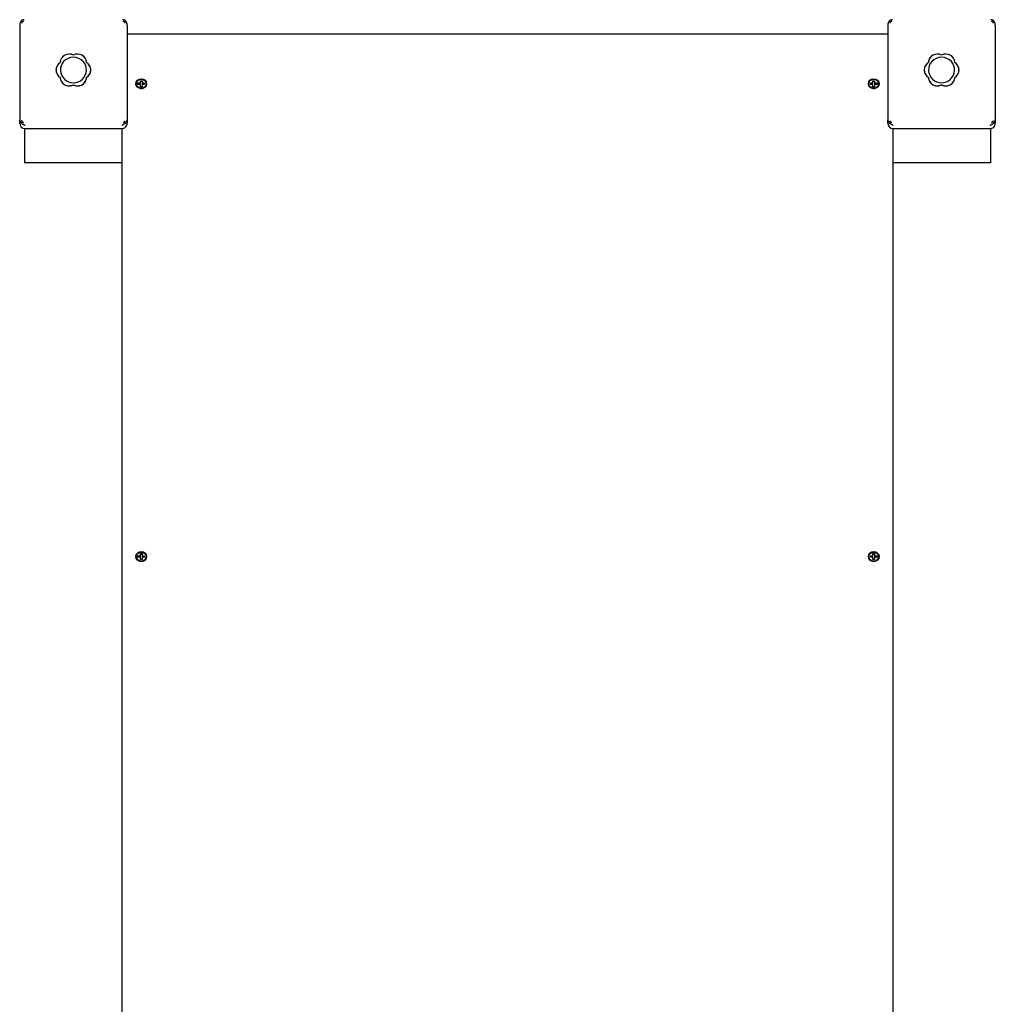
# Model space of a CAD drawing. Units: millimetres. Extents: x -282 to 6095, y -30 to 6883.
# Drawn here: x 1500 to 2399, y 4242 to 5149 of the extents above; entities that cross this region are included whole.
import ezdxf

# ---------------------------------------------------------------- set-up
doc = ezdxf.new("R2010")
doc.units = ezdxf.units.MM
doc.layers.add('GIOCO 2D', color=7, linetype='Continuous')

# ---------------------------------------------------------------- blocks, each defined once
blk = doc.blocks.new('PG709 PIANTA')
at = {"layer": 'GIOCO 2D'}
for p, q in [((-449.5, 8.14), (-449.5, -79.07)), ((-350.5, 8.14), (-350.5, -79.07)), ((-350.5, 0), (350.5, 0)), ((350.5, 8.14), (350.5, -79.07)), ((449.5, 8.14), (449.5, -79.07)), ((-412.16, -26.38), (-412.16, -26.34)), ((-387.85, -26.38), (-387.85, -26.34)), ((387.84, -26.38), (387.84, -26.34)), ((412.15, -26.38), (412.15, -26.34)), ((-416, -33.23), (-416, -33.52)), ((-384, -33.23), (-384, -33.52)), ((384, -33.23), (384, -33.52)), ((416, -33.23), (416, -33.52)), ((-412.13, -40.38), (-412.13, -40.08)), ((-387.88, -40.38), (-387.88, -40.08)), ((-340.5, -46.54), (-340.5, -45.16)), ((-340.5, -45.16), (-338.25, -45.16)), ((-338.25, -43.1), (-336.75, -43.1)), ((-338.25, -45.16), (-338.25, -43.1)), ((-336.75, -43.85), (-338.25, -43.85)), ((-338.25, -45.92), (-338.25, -45.16)), ((-336.75, -43.1), (-336.75, -45.16)), ((-336.75, -45.16), (-334.5, -45.16)), ((-336.75, -45.16), (-336.75, -45.92)), ((-334.5, -45.16), (-334.5, -46.54)), ((334.5, -46.54), (334.5, -45.16)), ((334.5, -45.16), (336.75, -45.16)), ((336.75, -43.1), (338.25, -43.1)), ((336.75, -45.16), (336.75, -43.1)), ((338.25, -43.85), (336.75, -43.85)), ((336.75, -45.92), (336.75, -45.16)), ((338.25, -43.1), (338.25, -45.16)), ((338.25, -45.16), (340.5, -45.16)), ((338.25, -45.16), (338.25, -45.92)), ((340.5, -45.16), (340.5, -46.54)), ((387.87, -40.38), (387.87, -40.08)), ((412.12, -40.38), (412.12, -40.08)), ((-400, -47.01), (-400, -46.94)), ((-338.25, -45.92), (-340.5, -45.92)), ((-338.25, -46.54), (-340.5, -46.54)), ((-338.48, -49.95), (-339.27, -49.64)), ((-338.25, -48.6), (-338.25, -46.54)), ((-336.75, -48.6), (-338.25, -48.6)), ((-334.5, -45.92), (-336.75, -45.92)), ((-336.75, -46.54), (-336.75, -48.6)), ((-334.5, -46.54), (-336.75, -46.54)), ((-336.52, -49.95), (-335.73, -49.64)), ((336.75, -45.92), (334.5, -45.92)), ((336.75, -46.54), (334.5, -46.54)), ((336.52, -49.95), (335.73, -49.64)), ((336.75, -48.6), (336.75, -46.54)), ((338.25, -48.6), (336.75, -48.6)), ((340.5, -45.92), (338.25, -45.92)), ((338.25, -46.54), (338.25, -48.6)), ((340.5, -46.54), (338.25, -46.54)), ((338.48, -49.95), (339.27, -49.64)), ((400, -47.01), (400, -46.94)), ((-449.5, -82.3), (-449.5, -79.07)), ((-350.5, -79.07), (-350.5, -82.3)), ((350.5, -82.3), (350.5, -79.07)), ((449.5, -79.07), (449.5, -82.3)), ((-445, -87.17), (-445, -118.89)), ((-444.5, -87.2), (-355.5, -87.2)), ((-355, -87.88), (-355, -87.17)), ((-355, -1705.39), (-355, -87.88)), ((355, -87.88), (355, -87.17)), ((355, -87.88), (355, -1705.39)), ((355.5, -87.2), (444.5, -87.2)), ((445, -87.17), (445, -118.89)), ((-355, -118.89), (-445, -118.89)), ((445, -118.89), (355, -118.89)), ((-338.25, -478.68), (-336.75, -478.68)), ((-338.25, -480.74), (-338.25, -478.68)), ((-336.75, -479.43), (-338.25, -479.43)), ((-336.75, -478.68), (-336.75, -480.74)), ((336.75, -478.68), (338.25, -478.68)), ((336.75, -480.74), (336.75, -478.68)), ((338.25, -479.43), (336.75, -479.43)), ((338.25, -478.68), (338.25, -480.74)), ((-340.5, -482.12), (-340.5, -480.74)), ((-340.5, -480.74), (-338.25, -480.74)), ((-338.25, -481.49), (-340.5, -481.49)), ((-338.25, -482.12), (-340.5, -482.12)), ((-338.48, -485.53), (-339.27, -485.22)), ((-338.25, -481.49), (-338.25, -480.74)), ((-338.25, -484.18), (-338.25, -482.12)), ((-336.75, -484.18), (-338.25, -484.18)), ((-336.75, -480.74), (-334.5, -480.74)), ((-336.75, -480.74), (-336.75, -481.49)), ((-334.5, -481.49), (-336.75, -481.49)), ((-336.75, -482.12), (-336.75, -484.18)), ((-334.5, -482.12), (-336.75, -482.12)), ((-336.52, -485.53), (-335.73, -485.22)), ((-334.5, -480.74), (-334.5, -482.12)), ((334.5, -482.12), (334.5, -480.74)), ((334.5, -480.74), (336.75, -480.74)), ((336.75, -481.49), (334.5, -481.49)), ((336.75, -482.12), (334.5, -482.12)), ((336.52, -485.53), (335.73, -485.22)), ((336.75, -481.49), (336.75, -480.74)), ((336.75, -484.18), (336.75, -482.12)), ((338.25, -484.18), (336.75, -484.18)), ((338.25, -480.74), (340.5, -480.74)), ((338.25, -480.74), (338.25, -481.49)), ((340.5, -481.49), (338.25, -481.49)), ((338.25, -482.12), (338.25, -484.18)), ((340.5, -482.12), (338.25, -482.12)), ((338.48, -485.53), (339.27, -485.22)), ((340.5, -480.74), (340.5, -482.12))]:
    blk.add_line(p, q, dxfattribs=at)
for centre in [(-400, -33.55), (400, -33.55)]:
    blk.add_arc(centre, 12.11, 41.711, 138.289, dxfattribs=at)
for centre, major_axis, ratio, start_param, end_param in [((-446.83, 10.42), (2.66, -2.66), 0.100764, 1.686626, 2.140651), ((-353.17, 10.42), (2.66, -2.66), 0.100764, 2.028185, 2.028336), ((-353.17, 10.42), (-2.66, -2.66), 0.100764, 4.142534, 4.254849), ((353.17, 10.42), (2.66, -2.66), 0.100764, 1.686626, 2.140651), ((446.83, 10.42), (2.66, -2.66), 0.100764, 2.028185, 2.028336), ((446.83, 10.42), (-2.66, -2.66), 0.100764, 4.142534, 4.254849), ((-407.74, -33.23), (-8.26, 0), 0.979897, 5.271597, 7.294774), ((-400, -33.23), (-12, 0), 0.979897, 5.565265, 10.142698), ((-403.88, -26.97), (-8.28, 0), 0.979897, 6.168184, 6.209663), ((-403.87, -26.65), (-8.26, 0), 0.979897, 4.224399, 6.247576), ((-396.13, -26.65), (-8.26, 0), 0.979897, 3.177202, 5.200378), ((-396.12, -26.97), (-8.28, 0), 0.979897, 3.215115, 3.256594), ((-392.26, -33.23), (8.26, 0), 0.979897, 5.271597, 7.294774), ((392.26, -33.23), (-8.26, 0), 0.979897, 5.271597, 7.294774), ((400, -33.23), (-12, 0), 0.979897, 5.565265, 10.142698), ((396.12, -26.97), (-8.28, 0), 0.979897, 6.168184, 6.209663), ((396.13, -26.65), (-8.26, 0), 0.979897, 4.224399, 6.247576), ((403.87, -26.65), (-8.26, 0), 0.979897, 3.177202, 5.200378), ((403.88, -26.97), (-8.28, 0), 0.979897, 3.215115, 3.256594), ((407.74, -33.23), (8.26, 0), 0.979897, 5.271597, 7.294774), ((-407.76, -33.56), (-8.28, 0), 0.979897, 6.143091, 6.267757), ((-392.24, -33.56), (8.28, 0), 0.979897, 0.015429, 0.140094), ((392.24, -33.56), (-8.28, 0), 0.979897, 6.143091, 6.267757), ((407.76, -33.56), (8.28, 0), 0.979897, 0.015429, 0.140094), ((-403.87, -39.8), (8.26, 0), 0.979897, 3.177202, 5.200378), ((-396.13, -39.8), (8.26, 0), 0.979897, 4.224399, 6.247576), ((396.13, -39.8), (8.26, 0), 0.979897, 3.177202, 5.200378), ((403.87, -39.8), (8.26, 0), 0.979897, 4.224399, 6.247576), ((-337.5, -53.03), (-5, 0), 0.917006, 5.279191, 5.383783), ((-337.5, -48.24), (-2.2, 0), 0.917006, 0.873303, 2.268529), ((-337.5, -47.84), (2.5, 0), 0.917006, 4.308636, 4.712389), ((-337.5, -47.84), (2.5, 0), 0.917006, 4.712389, 5.116142), ((-337.5, -53.03), (-5, 0), 0.917006, 4.040995, 4.145587), ((337.5, -53.03), (-5, 0), 0.917006, 5.279191, 5.383783), ((337.5, -48.24), (-2.2, 0), 0.917006, 0.873303, 2.268529), ((337.5, -47.84), (2.5, 0), 0.917006, 4.308636, 4.712389), ((337.5, -47.84), (2.5, 0), 0.917006, 4.712389, 5.116142), ((337.5, -53.03), (-5, 0), 0.917006, 4.040995, 4.145587), ((-446.83, -81.35), (2.66, -2.66), 0.100764, 2.028185, 2.028336), ((-353.17, -81.35), (2.66, -2.66), 0.100764, 1.201791, 1.656364), ((353.17, -81.35), (2.66, -2.66), 0.100764, 2.028185, 2.028336), ((446.83, -81.35), (2.66, -2.66), 0.100764, 1.201791, 1.656364), ((-444.5, -82.3), (-5, 0), 0.979897, 0, 1.570796), ((-446.83, -81.35), (-2.66, -2.66), 0.100764, 4.969079, 5.081394), ((-355.5, -82.3), (-5, 0), 0.979897, 1.570796, 3.141593), ((355.5, -82.3), (-5, 0), 0.979897, 0, 1.570796), ((353.17, -81.35), (-2.66, -2.66), 0.100764, 4.969079, 5.081394), ((444.5, -82.3), (-5, 0), 0.979897, 1.570796, 3.141593), ((-337.5, -488.61), (-5, 0), 0.917006, 5.279191, 5.383783), ((-337.5, -483.82), (-2.2, 0), 0.917006, 0.873303, 2.268529), ((-337.5, -483.42), (2.5, 0), 0.917006, 4.308636, 4.712389), ((-337.5, -483.42), (2.5, 0), 0.917006, 4.712389, 5.116142), ((-337.5, -488.61), (-5, 0), 0.917006, 4.040995, 4.145587), ((337.5, -488.61), (-5, 0), 0.917006, 5.279191, 5.383783), ((337.5, -483.82), (-2.2, 0), 0.917006, 0.873303, 2.268529), ((337.5, -483.42), (2.5, 0), 0.917006, 4.308636, 4.712389), ((337.5, -483.42), (2.5, 0), 0.917006, 4.712389, 5.116142), ((337.5, -488.61), (-5, 0), 0.917006, 4.040995, 4.145587)]:
    blk.add_ellipse(centre, major_axis=major_axis, ratio=ratio, start_param=start_param, end_param=end_param, dxfattribs=at)
for centre, major_axis in [((-337.5, -45.85), (5, 0)), ((-337.5, -45.85), (4.5, 0)), ((337.5, -45.85), (5, 0)), ((337.5, -45.85), (4.5, 0)), ((-337.5, -481.43), (5, 0)), ((-337.5, -481.43), (4.5, 0)), ((337.5, -481.43), (5, 0)), ((337.5, -481.43), (4.5, 0))]:
    blk.add_ellipse(centre, major_axis=major_axis, ratio=0.917006, dxfattribs=at)
for points, knots in [([(-448.04, 12.08), (-448.15, 11.95), (-448.26, 11.82), (-448.49, 11.51), (-448.61, 11.33), (-448.84, 10.93), (-448.96, 10.69), (-449.16, 10.2), (-449.24, 9.94), (-449.37, 9.42), (-449.42, 9.16), (-449.49, 8.64), (-449.5, 8.38), (-449.5, 8.14)], [15.579573, 15.579573, 15.579573, 15.579573, 16.067536, 16.067536, 16.722888, 16.722888, 17.530201, 17.530201, 18.337513, 18.337513, 19.144826, 19.144826, 19.952138, 19.952138, 19.952138, 19.952138]), ([(-445.23, 13.09), (-445.44, 13.09), (-445.66, 13.08), (-446.1, 13.02), (-446.33, 12.97), (-446.77, 12.83), (-446.99, 12.75), (-447.35, 12.57), (-447.52, 12.47), (-447.8, 12.27), (-447.92, 12.18), (-448.04, 12.08)], [0.873098, 0.873098, 0.873098, 0.873098, 1.614625, 1.614625, 2.421937, 2.421937, 3.22925, 3.22925, 3.884602, 3.884602, 4.372565, 4.372565, 4.372565, 4.372565]), ([(-446.87, 10.99), (-447.03, 10.84), (-447.2, 10.69), (-447.45, 10.43), (-447.53, 10.35), (-447.62, 10.25), (-447.67, 10.2), (-447.72, 10.13), (-447.73, 10.1), (-447.75, 10.07), (-447.75, 10.05), (-447.76, 10.03), (-447.76, 10.01), (-447.76, 10)], [1.34995, 1.34995, 1.34995, 1.34995, 2.025667, 2.025667, 2.427252, 2.427252, 2.659099, 2.659099, 2.809622, 2.809622, 2.9057, 2.9057, 2.988163, 2.988163, 2.988163, 2.988163]), ([(-445.88, 11.83), (-445.88, 11.83), (-445.88, 11.83), (-445.89, 11.83), (-445.89, 11.83), (-445.89, 11.83), (-445.9, 11.83), (-445.91, 11.83), (-445.91, 11.83), (-445.93, 11.83), (-445.94, 11.83), (-445.97, 11.82), (-445.99, 11.81), (-446.05, 11.78), (-446.08, 11.75), (-446.17, 11.68), (-446.23, 11.63), (-446.42, 11.45), (-446.54, 11.33), (-446.73, 11.13), (-446.8, 11.06), (-446.87, 10.99)], [0, 0, 0, 0, 0.0045939, 0.0045939, 0.0108776, 0.0108776, 0.0212406, 0.0212406, 0.0409843, 0.0409843, 0.0776767, 0.0776767, 0.1397399, 0.1397399, 0.2347936, 0.2347936, 0.3755569, 0.3755569, 0.6124548, 0.6124548, 0.7466866, 0.7466866, 0.7466866, 0.7466866]), ([(-351.96, 12.08), (-352.08, 12.18), (-352.2, 12.27), (-352.48, 12.47), (-352.65, 12.57), (-353.01, 12.75), (-353.23, 12.83), (-353.67, 12.97), (-353.9, 13.02), (-354.34, 13.08), (-354.56, 13.09), (-354.77, 13.09)], [15.579573, 15.579573, 15.579573, 15.579573, 16.067536, 16.067536, 16.722888, 16.722888, 17.530201, 17.530201, 18.337513, 18.337513, 19.07904, 19.07904, 19.07904, 19.07904]), ([(-354.11, 11.83), (-354, 11.75), (-353.89, 11.67), (-353.67, 11.56), (-353.57, 11.52), (-353.38, 11.47), (-353.27, 11.46), (-353.07, 11.46), (-352.97, 11.47), (-352.78, 11.52), (-352.68, 11.56), (-352.47, 11.66), (-352.36, 11.74), (-352.26, 11.82)], [8.916243, 8.916243, 8.916243, 8.916243, 9.341339, 9.341339, 9.642832, 9.642832, 9.944326, 9.944326, 10.245819, 10.245819, 10.547312, 10.547312, 10.951414, 10.951414, 10.951414, 10.951414]), ([(-352.26, 9.98), (-352.26, 9.98), (-352.26, 9.98), (-352.26, 9.98), (-352.26, 9.99), (-352.26, 9.99), (-352.26, 10), (-352.26, 10.01), (-352.26, 10.02), (-352.26, 10.04), (-352.27, 10.05), (-352.28, 10.09), (-352.29, 10.12), (-352.33, 10.18), (-352.37, 10.22), (-352.46, 10.33), (-352.53, 10.41), (-352.77, 10.65), (-352.92, 10.8), (-353.39, 11.22), (-353.7, 11.49), (-354.04, 11.78), (-354.07, 11.8), (-354.11, 11.83)], [0, 0, 0, 0, 0.005567, 0.005567, 0.013182, 0.013182, 0.02574, 0.02574, 0.049668, 0.049668, 0.094141, 0.094141, 0.169337, 0.169337, 0.284102, 0.284102, 0.453079, 0.453079, 0.73823, 0.73823, 1.303852, 1.303852, 1.368649, 1.368649, 1.368649, 1.368649]), ([(-350.5, 8.14), (-350.5, 8.38), (-350.51, 8.64), (-350.58, 9.16), (-350.63, 9.42), (-350.76, 9.94), (-350.84, 10.2), (-351.04, 10.69), (-351.16, 10.93), (-351.39, 11.33), (-351.51, 11.51), (-351.74, 11.82), (-351.85, 11.95), (-351.96, 12.08)], [0, 0, 0, 0, 0.807312, 0.807312, 1.614625, 1.614625, 2.421937, 2.421937, 3.22925, 3.22925, 3.884602, 3.884602, 4.372565, 4.372565, 4.372565, 4.372565]), ([(351.96, 12.08), (351.85, 11.95), (351.74, 11.82), (351.51, 11.51), (351.39, 11.33), (351.16, 10.93), (351.04, 10.69), (350.84, 10.2), (350.76, 9.94), (350.63, 9.42), (350.58, 9.16), (350.51, 8.64), (350.5, 8.38), (350.5, 8.14)], [15.579573, 15.579573, 15.579573, 15.579573, 16.067536, 16.067536, 16.722888, 16.722888, 17.530201, 17.530201, 18.337513, 18.337513, 19.144826, 19.144826, 19.952138, 19.952138, 19.952138, 19.952138]), ([(354.77, 13.09), (354.56, 13.09), (354.34, 13.08), (353.9, 13.02), (353.67, 12.97), (353.23, 12.83), (353.01, 12.75), (352.65, 12.57), (352.48, 12.47), (352.2, 12.27), (352.08, 12.18), (351.96, 12.08)], [0.873098, 0.873098, 0.873098, 0.873098, 1.614625, 1.614625, 2.421937, 2.421937, 3.22925, 3.22925, 3.884602, 3.884602, 4.372565, 4.372565, 4.372565, 4.372565]), ([(353.13, 10.99), (352.97, 10.84), (352.8, 10.69), (352.55, 10.43), (352.47, 10.35), (352.38, 10.25), (352.33, 10.2), (352.28, 10.13), (352.27, 10.1), (352.25, 10.07), (352.25, 10.05), (352.24, 10.03), (352.24, 10.01), (352.24, 10)], [1.34995, 1.34995, 1.34995, 1.34995, 2.025667, 2.025667, 2.427252, 2.427252, 2.659099, 2.659099, 2.809622, 2.809622, 2.9057, 2.9057, 2.988163, 2.988163, 2.988163, 2.988163]), ([(354.12, 11.83), (354.12, 11.83), (354.12, 11.83), (354.11, 11.83), (354.11, 11.83), (354.11, 11.83), (354.1, 11.83), (354.09, 11.83), (354.09, 11.83), (354.07, 11.83), (354.06, 11.83), (354.03, 11.82), (354.01, 11.81), (353.95, 11.78), (353.92, 11.75), (353.83, 11.68), (353.77, 11.63), (353.58, 11.45), (353.46, 11.33), (353.27, 11.13), (353.2, 11.06), (353.13, 10.99)], [0, 0, 0, 0, 0.0045939, 0.0045939, 0.0108776, 0.0108776, 0.0212406, 0.0212406, 0.0409843, 0.0409843, 0.0776767, 0.0776767, 0.1397399, 0.1397399, 0.2347936, 0.2347936, 0.3755569, 0.3755569, 0.6124548, 0.6124548, 0.7466866, 0.7466866, 0.7466866, 0.7466866]), ([(448.04, 12.08), (447.92, 12.18), (447.8, 12.27), (447.52, 12.47), (447.35, 12.57), (446.99, 12.75), (446.77, 12.83), (446.33, 12.97), (446.1, 13.02), (445.66, 13.08), (445.44, 13.09), (445.23, 13.09)], [15.579573, 15.579573, 15.579573, 15.579573, 16.067536, 16.067536, 16.722888, 16.722888, 17.530201, 17.530201, 18.337513, 18.337513, 19.07904, 19.07904, 19.07904, 19.07904]), ([(445.89, 11.83), (446, 11.75), (446.11, 11.67), (446.33, 11.56), (446.43, 11.52), (446.62, 11.47), (446.73, 11.46), (446.93, 11.46), (447.03, 11.47), (447.22, 11.52), (447.32, 11.56), (447.53, 11.66), (447.64, 11.74), (447.74, 11.82)], [8.916243, 8.916243, 8.916243, 8.916243, 9.341339, 9.341339, 9.642832, 9.642832, 9.944326, 9.944326, 10.245819, 10.245819, 10.547312, 10.547312, 10.951414, 10.951414, 10.951414, 10.951414]), ([(447.74, 9.98), (447.74, 9.98), (447.74, 9.98), (447.74, 9.98), (447.74, 9.99), (447.74, 9.99), (447.74, 10), (447.74, 10.01), (447.74, 10.02), (447.74, 10.04), (447.73, 10.05), (447.72, 10.09), (447.71, 10.12), (447.67, 10.18), (447.63, 10.22), (447.54, 10.33), (447.47, 10.41), (447.23, 10.65), (447.08, 10.8), (446.61, 11.22), (446.3, 11.49), (445.96, 11.78), (445.93, 11.8), (445.89, 11.83)], [0, 0, 0, 0, 0.005567, 0.005567, 0.013182, 0.013182, 0.02574, 0.02574, 0.049668, 0.049668, 0.094141, 0.094141, 0.169337, 0.169337, 0.284102, 0.284102, 0.453079, 0.453079, 0.73823, 0.73823, 1.303852, 1.303852, 1.368649, 1.368649, 1.368649, 1.368649]), ([(449.5, 8.14), (449.5, 8.38), (449.49, 8.64), (449.42, 9.16), (449.37, 9.42), (449.24, 9.94), (449.16, 10.2), (448.96, 10.69), (448.84, 10.93), (448.61, 11.33), (448.49, 11.51), (448.26, 11.82), (448.15, 11.95), (448.04, 12.08)], [0, 0, 0, 0, 0.807312, 0.807312, 1.614625, 1.614625, 2.421937, 2.421937, 3.22925, 3.22925, 3.884602, 3.884602, 4.372565, 4.372565, 4.372565, 4.372565]), ([(-412.16, -26.34), (-412.23, -26.39), (-412.31, -26.44), (-412.84, -26.8), (-413.25, -27.15), (-413.99, -27.89), (-414.33, -28.3), (-414.94, -29.2), (-415.2, -29.68), (-415.62, -30.69), (-415.78, -31.22), (-415.99, -32.27), (-416.04, -32.8), (-416.04, -33.82), (-415.99, -34.34), (-415.78, -35.38), (-415.62, -35.9), (-415.2, -36.89), (-414.94, -37.36), (-414.33, -38.23), (-413.99, -38.63), (-413.25, -39.34), (-412.84, -39.67), (-412.31, -40), (-412.23, -40.05), (-412.16, -40.1)], [16.911384, 16.911384, 16.911384, 16.911384, 17.17482, 17.17482, 18.740092, 18.740092, 20.299938, 20.299938, 21.859783, 21.859783, 23.419629, 23.419629, 24.979475, 24.979475, 26.539321, 26.539321, 28.099167, 28.099167, 29.659012, 29.659012, 31.218858, 31.218858, 32.78413, 32.78413, 33.047566, 33.047566, 33.047566, 33.047566]), ([(-411.14, -22.72), (-411.29, -22.97), (-411.42, -23.24), (-411.74, -24.02), (-411.9, -24.54), (-412.09, -25.5), (-412.14, -25.93), (-412.16, -26.34)], [20.993185, 20.993185, 20.993185, 20.993185, 21.842127, 21.842127, 23.401958, 23.401958, 24.668782, 24.668782, 24.668782, 24.668782]), ([(-410.81, -22.18), (-410.87, -22.26), (-410.93, -22.35), (-411.04, -22.53), (-411.09, -22.62), (-411.14, -22.72)], [-0.6440417, -0.6440417, -0.6440417, -0.6440417, -0.3218128, -0.3218128, 0, 0, 0, 0]), ([(-407, -19.17), (-407.02, -19.17), (-407.04, -19.18), (-407.56, -19.39), (-408.05, -19.64), (-408.95, -20.22), (-409.37, -20.55), (-410.1, -21.26), (-410.45, -21.66), (-410.77, -22.12), (-410.79, -22.15), (-410.81, -22.18)], [28.046658, 28.046658, 28.046658, 28.046658, 28.095841, 28.095841, 29.656977, 29.656977, 31.218112, 31.218112, 32.780993, 32.780993, 32.882589, 32.882589, 32.882589, 32.882589]), ([(-389.19, -22.18), (-389.21, -22.15), (-389.23, -22.12), (-389.56, -21.65), (-389.9, -21.25), (-390.64, -20.55), (-391.05, -20.22), (-391.95, -19.64), (-392.44, -19.39), (-392.97, -19.18), (-392.98, -19.17), (-393, -19.17)], [17.06475, 17.06475, 17.06475, 17.06475, 17.170008, 17.170008, 18.734175, 18.734175, 20.294024, 20.294024, 21.853873, 21.853873, 21.900641, 21.900641, 21.900641, 21.900641]), ([(-388.86, -22.72), (-388.91, -22.62), (-388.96, -22.53), (-389.07, -22.35), (-389.13, -22.26), (-389.19, -22.18)], [-0.6440316, -0.6440316, -0.6440316, -0.6440316, -0.3222187, -0.3222187, 0, 0, 0, 0]), ([(-387.85, -26.34), (-387.86, -25.93), (-387.91, -25.5), (-388.1, -24.54), (-388.26, -24.02), (-388.59, -23.24), (-388.72, -22.97), (-388.86, -22.72)], [0.293007, 0.293007, 0.293007, 0.293007, 1.559831, 1.559831, 3.119662, 3.119662, 3.968603, 3.968603, 3.968603, 3.968603]), ([(-387.85, -40.1), (-387.77, -40.05), (-387.69, -40), (-387.16, -39.67), (-386.75, -39.34), (-386.01, -38.63), (-385.67, -38.23), (-385.06, -37.36), (-384.8, -36.89), (-384.38, -35.9), (-384.22, -35.38), (-384.01, -34.34), (-383.96, -33.82), (-383.96, -33.31), (-383.96, -32.8), (-384.01, -32.27), (-384.22, -31.22), (-384.38, -30.69), (-384.8, -29.68), (-385.06, -29.2), (-385.67, -28.3), (-386.01, -27.89), (-386.75, -27.15), (-387.16, -26.8), (-387.69, -26.44), (-387.77, -26.39), (-387.85, -26.34)], [-8.068091, -8.068091, -8.068091, -8.068091, -7.804655, -7.804655, -6.239383, -6.239383, -4.679537, -4.679537, -3.119692, -3.119692, -1.559846, -1.559846, 0, 0, 0, 1.559846, 1.559846, 3.119692, 3.119692, 4.679537, 4.679537, 6.239383, 6.239383, 7.804655, 7.804655, 8.068091, 8.068091, 8.068091, 8.068091]), ([(387.84, -26.34), (387.77, -26.39), (387.69, -26.44), (387.16, -26.8), (386.75, -27.15), (386.01, -27.89), (385.67, -28.3), (385.06, -29.2), (384.8, -29.68), (384.38, -30.69), (384.22, -31.22), (384.01, -32.27), (383.96, -32.8), (383.96, -33.82), (384.01, -34.34), (384.22, -35.38), (384.38, -35.9), (384.8, -36.89), (385.06, -37.36), (385.67, -38.23), (386.01, -38.63), (386.75, -39.34), (387.16, -39.67), (387.69, -40), (387.77, -40.05), (387.84, -40.1)], [16.911384, 16.911384, 16.911384, 16.911384, 17.17482, 17.17482, 18.740092, 18.740092, 20.299938, 20.299938, 21.859783, 21.859783, 23.419629, 23.419629, 24.979475, 24.979475, 26.539321, 26.539321, 28.099167, 28.099167, 29.659012, 29.659012, 31.218858, 31.218858, 32.78413, 32.78413, 33.047566, 33.047566, 33.047566, 33.047566]), ([(388.86, -22.72), (388.71, -22.97), (388.58, -23.24), (388.26, -24.02), (388.1, -24.54), (387.91, -25.5), (387.86, -25.93), (387.84, -26.34)], [20.993185, 20.993185, 20.993185, 20.993185, 21.842127, 21.842127, 23.401958, 23.401958, 24.668782, 24.668782, 24.668782, 24.668782]), ([(389.19, -22.18), (389.13, -22.26), (389.07, -22.35), (388.96, -22.53), (388.91, -22.62), (388.86, -22.72)], [-0.6440417, -0.6440417, -0.6440417, -0.6440417, -0.3218128, -0.3218128, 0, 0, 0, 0]), ([(393, -19.17), (392.98, -19.17), (392.96, -19.18), (392.44, -19.39), (391.95, -19.64), (391.05, -20.22), (390.63, -20.55), (389.9, -21.26), (389.55, -21.66), (389.23, -22.12), (389.21, -22.15), (389.19, -22.18)], [28.046658, 28.046658, 28.046658, 28.046658, 28.095841, 28.095841, 29.656977, 29.656977, 31.218112, 31.218112, 32.780993, 32.780993, 32.882589, 32.882589, 32.882589, 32.882589]), ([(410.81, -22.18), (410.79, -22.15), (410.77, -22.12), (410.44, -21.65), (410.1, -21.25), (409.36, -20.55), (408.95, -20.22), (408.05, -19.64), (407.56, -19.39), (407.03, -19.18), (407.02, -19.17), (407, -19.17)], [17.06475, 17.06475, 17.06475, 17.06475, 17.170008, 17.170008, 18.734175, 18.734175, 20.294024, 20.294024, 21.853873, 21.853873, 21.900641, 21.900641, 21.900641, 21.900641]), ([(411.14, -22.72), (411.09, -22.62), (411.04, -22.53), (410.93, -22.35), (410.87, -22.26), (410.81, -22.18)], [-0.6440316, -0.6440316, -0.6440316, -0.6440316, -0.3222187, -0.3222187, 0, 0, 0, 0]), ([(412.15, -26.34), (412.14, -25.93), (412.09, -25.5), (411.9, -24.54), (411.74, -24.02), (411.41, -23.24), (411.28, -22.97), (411.14, -22.72)], [0.293007, 0.293007, 0.293007, 0.293007, 1.559831, 1.559831, 3.119662, 3.119662, 3.968603, 3.968603, 3.968603, 3.968603]), ([(412.15, -40.1), (412.23, -40.05), (412.31, -40), (412.84, -39.67), (413.25, -39.34), (413.99, -38.63), (414.33, -38.23), (414.94, -37.36), (415.2, -36.89), (415.62, -35.9), (415.78, -35.38), (415.99, -34.34), (416.04, -33.82), (416.04, -33.31), (416.04, -32.8), (415.99, -32.27), (415.78, -31.22), (415.62, -30.69), (415.2, -29.68), (414.94, -29.2), (414.33, -28.3), (413.99, -27.89), (413.25, -27.15), (412.84, -26.8), (412.31, -26.44), (412.23, -26.39), (412.15, -26.34)], [-8.068091, -8.068091, -8.068091, -8.068091, -7.804655, -7.804655, -6.239383, -6.239383, -4.679537, -4.679537, -3.119692, -3.119692, -1.559846, -1.559846, 0, 0, 0, 1.559846, 1.559846, 3.119692, 3.119692, 4.679537, 4.679537, 6.239383, 6.239383, 7.804655, 7.804655, 8.068091, 8.068091, 8.068091, 8.068091]), ([(-412.16, -40.1), (-412.14, -40.52), (-412.09, -40.94), (-411.9, -41.89), (-411.74, -42.41), (-411.42, -43.17), (-411.29, -43.43), (-411.14, -43.69)], [25.254796, 25.254796, 25.254796, 25.254796, 26.52162, 26.52162, 28.081451, 28.081451, 28.930392, 28.930392, 28.930392, 28.930392]), ([(-411.14, -43.69), (-411.09, -43.78), (-411.04, -43.87), (-410.93, -44.05), (-410.87, -44.14), (-410.81, -44.23)], [-0.6440316, -0.6440316, -0.6440316, -0.6440316, -0.3222187, -0.3222187, 0, 0, 0, 0]), ([(-410.81, -44.23), (-410.79, -44.26), (-410.77, -44.29), (-410.45, -44.77), (-410.1, -45.19), (-409.37, -45.92), (-408.95, -46.27), (-408.05, -46.87), (-407.56, -47.14), (-406.54, -47.56), (-406.01, -47.72), (-404.94, -47.93), (-404.4, -47.98), (-403.88, -47.98), (-403.36, -47.98), (-402.82, -47.93), (-401.76, -47.72), (-401.22, -47.56), (-400.47, -47.25), (-400.23, -47.14), (-400, -47.01)], [-7.909019, -7.909019, -7.909019, -7.909019, -7.807423, -7.807423, -6.244541, -6.244541, -4.683406, -4.683406, -3.122271, -3.122271, -1.561135, -1.561135, 0, 0, 0, 1.559849, 1.559849, 3.119698, 3.119698, 3.864586, 3.864586, 3.864586, 3.864586]), ([(-400, -47.01), (-399.77, -47.14), (-399.53, -47.25), (-398.78, -47.56), (-398.25, -47.72), (-397.18, -47.93), (-396.64, -47.98), (-396.12, -47.98), (-395.6, -47.98), (-395.06, -47.93), (-393.99, -47.72), (-393.46, -47.56), (-392.44, -47.14), (-391.95, -46.88), (-391.05, -46.27), (-390.64, -45.92), (-389.9, -45.19), (-389.56, -44.77), (-389.23, -44.29), (-389.21, -44.26), (-389.19, -44.23)], [-3.864586, -3.864586, -3.864586, -3.864586, -3.119698, -3.119698, -1.559849, -1.559849, 0, 0, 0, 1.559849, 1.559849, 3.119698, 3.119698, 4.679546, 4.679546, 6.239395, 6.239395, 7.803563, 7.803563, 7.90882, 7.90882, 7.90882, 7.90882]), ([(-389.19, -44.23), (-389.13, -44.14), (-389.07, -44.05), (-388.96, -43.87), (-388.91, -43.78), (-388.86, -43.69)], [-0.6440417, -0.6440417, -0.6440417, -0.6440417, -0.3218128, -0.3218128, 0, 0, 0, 0]), ([(-388.86, -43.69), (-388.72, -43.43), (-388.59, -43.17), (-388.26, -42.41), (-388.1, -41.89), (-387.91, -40.94), (-387.86, -40.52), (-387.85, -40.1)], [45.954974, 45.954974, 45.954974, 45.954974, 46.803916, 46.803916, 48.363747, 48.363747, 49.630571, 49.630571, 49.630571, 49.630571]), ([(387.84, -40.1), (387.86, -40.52), (387.91, -40.94), (388.1, -41.89), (388.26, -42.41), (388.58, -43.17), (388.71, -43.43), (388.86, -43.69)], [25.254796, 25.254796, 25.254796, 25.254796, 26.52162, 26.52162, 28.081451, 28.081451, 28.930392, 28.930392, 28.930392, 28.930392]), ([(388.86, -43.69), (388.91, -43.78), (388.96, -43.87), (389.07, -44.05), (389.13, -44.14), (389.19, -44.23)], [-0.6440316, -0.6440316, -0.6440316, -0.6440316, -0.3222187, -0.3222187, 0, 0, 0, 0]), ([(389.19, -44.23), (389.21, -44.26), (389.23, -44.29), (389.55, -44.77), (389.9, -45.19), (390.63, -45.92), (391.05, -46.27), (391.95, -46.87), (392.44, -47.14), (393.46, -47.56), (393.99, -47.72), (395.06, -47.93), (395.6, -47.98), (396.12, -47.98), (396.64, -47.98), (397.18, -47.93), (398.24, -47.72), (398.78, -47.56), (399.53, -47.25), (399.77, -47.14), (400, -47.01)], [-7.909019, -7.909019, -7.909019, -7.909019, -7.807423, -7.807423, -6.244541, -6.244541, -4.683406, -4.683406, -3.122271, -3.122271, -1.561135, -1.561135, 0, 0, 0, 1.559849, 1.559849, 3.119698, 3.119698, 3.864586, 3.864586, 3.864586, 3.864586]), ([(400, -47.01), (400.23, -47.14), (400.47, -47.25), (401.22, -47.56), (401.75, -47.72), (402.82, -47.93), (403.36, -47.98), (403.88, -47.98), (404.4, -47.98), (404.94, -47.93), (406.01, -47.72), (406.54, -47.56), (407.56, -47.14), (408.05, -46.88), (408.95, -46.27), (409.36, -45.92), (410.1, -45.19), (410.44, -44.77), (410.77, -44.29), (410.79, -44.26), (410.81, -44.23)], [-3.864586, -3.864586, -3.864586, -3.864586, -3.119698, -3.119698, -1.559849, -1.559849, 0, 0, 0, 1.559849, 1.559849, 3.119698, 3.119698, 4.679546, 4.679546, 6.239395, 6.239395, 7.803563, 7.803563, 7.90882, 7.90882, 7.90882, 7.90882]), ([(410.81, -44.23), (410.87, -44.14), (410.93, -44.05), (411.04, -43.87), (411.09, -43.78), (411.14, -43.69)], [-0.6440417, -0.6440417, -0.6440417, -0.6440417, -0.3218128, -0.3218128, 0, 0, 0, 0]), ([(411.14, -43.69), (411.28, -43.43), (411.41, -43.17), (411.74, -42.41), (411.9, -41.89), (412.09, -40.94), (412.14, -40.52), (412.15, -40.1)], [45.954974, 45.954974, 45.954974, 45.954974, 46.803916, 46.803916, 48.363747, 48.363747, 49.630571, 49.630571, 49.630571, 49.630571]), ([(-339.97, -49.3), (-339.97, -49.32), (-339.97, -49.34), (-339.96, -49.54), (-339.92, -49.72), (-339.87, -49.89)], [3.1721742, 3.1721742, 3.1721742, 3.1721742, 3.1977747, 3.1977747, 3.4250584, 3.4250584, 3.4250584, 3.4250584]), ([(-339.73, -49.43), (-339.65, -49.6), (-339.54, -49.76), (-339.32, -50.01), (-339.23, -50.1), (-339.12, -50.19)], [3.5775967, 3.5775967, 3.5775967, 3.5775967, 3.8175381, 3.8175381, 3.9884378, 3.9884378, 3.9884378, 3.9884378]), ([(-335.88, -50.19), (-335.87, -50.18), (-335.86, -50.18), (-335.66, -50), (-335.49, -49.81), (-335.32, -49.54), (-335.29, -49.49), (-335.27, -49.43)], [5.4364717, 5.4364717, 5.4364717, 5.4364717, 5.4493372, 5.4493372, 5.7715548, 5.7715548, 5.8473119, 5.8473119, 5.8473119, 5.8473119]), ([(-335.13, -49.89), (-335.11, -49.82), (-335.09, -49.76), (-335.05, -49.56), (-335.03, -49.43), (-335.03, -49.3)], [5.99982, 5.99982, 5.99982, 5.99982, 6.0863697, 6.0863697, 6.2527045, 6.2527045, 6.2527045, 6.2527045]), ([(335.03, -49.3), (335.03, -49.32), (335.03, -49.34), (335.04, -49.54), (335.08, -49.72), (335.13, -49.89)], [3.1721742, 3.1721742, 3.1721742, 3.1721742, 3.1977747, 3.1977747, 3.4250584, 3.4250584, 3.4250584, 3.4250584]), ([(335.27, -49.43), (335.35, -49.6), (335.46, -49.76), (335.68, -50.01), (335.77, -50.1), (335.88, -50.19)], [3.5775967, 3.5775967, 3.5775967, 3.5775967, 3.8175381, 3.8175381, 3.9884378, 3.9884378, 3.9884378, 3.9884378]), ([(339.12, -50.19), (339.13, -50.18), (339.14, -50.18), (339.34, -50), (339.51, -49.81), (339.68, -49.54), (339.71, -49.49), (339.73, -49.43)], [5.4364717, 5.4364717, 5.4364717, 5.4364717, 5.4493372, 5.4493372, 5.7715548, 5.7715548, 5.8473119, 5.8473119, 5.8473119, 5.8473119]), ([(339.87, -49.89), (339.89, -49.82), (339.91, -49.76), (339.95, -49.56), (339.97, -49.43), (339.97, -49.3)], [5.99982, 5.99982, 5.99982, 5.99982, 6.0863697, 6.0863697, 6.2527045, 6.2527045, 6.2527045, 6.2527045]), ([(-449.5, -79.07), (-449.5, -79.25), (-449.49, -79.44), (-449.42, -79.83), (-449.37, -80.02), (-449.24, -80.41), (-449.16, -80.6), (-448.96, -80.98), (-448.84, -81.16), (-448.61, -81.47), (-448.49, -81.61), (-448.26, -81.85), (-448.15, -81.96), (-448.04, -82.06)], [0, 0, 0, 0, 0.807312, 0.807312, 1.614625, 1.614625, 2.421937, 2.421937, 3.22925, 3.22925, 3.884602, 3.884602, 4.372565, 4.372565, 4.372565, 4.372565]), ([(-447.75, -81.75), (-447.66, -81.64), (-447.57, -81.53), (-447.45, -81.31), (-447.41, -81.21), (-447.36, -81.02), (-447.34, -80.92), (-447.34, -80.72), (-447.36, -80.62), (-447.41, -80.43), (-447.45, -80.34), (-447.57, -80.14), (-447.66, -80.03), (-447.76, -79.94)], [8.937237, 8.937237, 8.937237, 8.937237, 9.341339, 9.341339, 9.642832, 9.642832, 9.944326, 9.944326, 10.245819, 10.245819, 10.547312, 10.547312, 10.972408, 10.972408, 10.972408, 10.972408]), ([(-447.76, -79.94), (-447.73, -79.97), (-447.69, -80), (-447.38, -80.32), (-447.1, -80.61), (-446.66, -81.07), (-446.52, -81.23), (-446.29, -81.46), (-446.21, -81.54), (-446.11, -81.64), (-446.07, -81.67), (-446, -81.71), (-445.98, -81.73), (-445.93, -81.75), (-445.9, -81.75), (-445.86, -81.75)], [0.01093, 0.01093, 0.01093, 0.01093, 0.170611, 0.170611, 1.435075, 1.435075, 2.07271, 2.07271, 2.450585, 2.450585, 2.70718, 2.70718, 2.875192, 2.875192, 3.083918, 3.083918, 3.083918, 3.083918]), ([(-354.14, -81.75), (-354.13, -81.75), (-354.13, -81.75), (-354.13, -81.75), (-354.13, -81.75), (-354.12, -81.75), (-354.12, -81.75), (-354.1, -81.75), (-354.1, -81.75), (-354.07, -81.74), (-354.06, -81.74), (-354.02, -81.73), (-354, -81.71), (-353.93, -81.67), (-353.89, -81.64), (-353.79, -81.54), (-353.71, -81.46), (-353.48, -81.22), (-353.33, -81.07), (-353.17, -80.89), (-353.15, -80.88), (-353.13, -80.86)], [0, 0, 0, 0, 0.0055665, 0.0055665, 0.0131808, 0.0131808, 0.0257388, 0.0257388, 0.0496656, 0.0496656, 0.0941353, 0.0941353, 0.1693272, 0.1693272, 0.2840854, 0.2840854, 0.4530533, 0.4530533, 0.7381875, 0.7381875, 0.7729777, 0.7729777, 0.7729777, 0.7729777]), ([(-353.13, -80.86), (-352.97, -80.71), (-352.81, -80.56), (-352.55, -80.33), (-352.48, -80.25), (-352.38, -80.15), (-352.34, -80.11), (-352.29, -80.05), (-352.28, -80.02), (-352.27, -79.99), (-352.26, -79.97), (-352.26, -79.95)], [1.350115, 1.350115, 1.350115, 1.350115, 2.028975, 2.028975, 2.431188, 2.431188, 2.705114, 2.705114, 2.886117, 2.886117, 3.007771, 3.007771, 3.007771, 3.007771]), ([(-351.96, -82.06), (-351.85, -81.96), (-351.74, -81.85), (-351.51, -81.61), (-351.39, -81.47), (-351.16, -81.16), (-351.04, -80.98), (-350.84, -80.6), (-350.76, -80.41), (-350.63, -80.02), (-350.58, -79.83), (-350.51, -79.44), (-350.5, -79.25), (-350.5, -79.07)], [15.579573, 15.579573, 15.579573, 15.579573, 16.067536, 16.067536, 16.722888, 16.722888, 17.530201, 17.530201, 18.337513, 18.337513, 19.144826, 19.144826, 19.952138, 19.952138, 19.952138, 19.952138]), ([(350.5, -79.07), (350.5, -79.25), (350.51, -79.44), (350.58, -79.83), (350.63, -80.02), (350.76, -80.41), (350.84, -80.6), (351.04, -80.98), (351.16, -81.16), (351.39, -81.47), (351.51, -81.61), (351.74, -81.85), (351.85, -81.96), (351.96, -82.06)], [0, 0, 0, 0, 0.807312, 0.807312, 1.614625, 1.614625, 2.421937, 2.421937, 3.22925, 3.22925, 3.884602, 3.884602, 4.372565, 4.372565, 4.372565, 4.372565]), ([(352.25, -81.75), (352.34, -81.64), (352.43, -81.53), (352.55, -81.31), (352.59, -81.21), (352.64, -81.02), (352.66, -80.92), (352.66, -80.72), (352.64, -80.62), (352.59, -80.43), (352.55, -80.34), (352.43, -80.14), (352.34, -80.03), (352.24, -79.94)], [8.937237, 8.937237, 8.937237, 8.937237, 9.341339, 9.341339, 9.642832, 9.642832, 9.944326, 9.944326, 10.245819, 10.245819, 10.547312, 10.547312, 10.972408, 10.972408, 10.972408, 10.972408]), ([(352.24, -79.94), (352.27, -79.97), (352.31, -80), (352.62, -80.32), (352.9, -80.61), (353.34, -81.07), (353.48, -81.23), (353.71, -81.46), (353.79, -81.54), (353.89, -81.64), (353.93, -81.67), (354, -81.71), (354.02, -81.73), (354.07, -81.75), (354.1, -81.75), (354.14, -81.75)], [0.01093, 0.01093, 0.01093, 0.01093, 0.170611, 0.170611, 1.435075, 1.435075, 2.07271, 2.07271, 2.450585, 2.450585, 2.70718, 2.70718, 2.875192, 2.875192, 3.083918, 3.083918, 3.083918, 3.083918]), ([(445.86, -81.75), (445.87, -81.75), (445.87, -81.75), (445.87, -81.75), (445.87, -81.75), (445.88, -81.75), (445.88, -81.75), (445.9, -81.75), (445.9, -81.75), (445.93, -81.74), (445.94, -81.74), (445.98, -81.73), (446, -81.71), (446.07, -81.67), (446.11, -81.64), (446.21, -81.54), (446.29, -81.46), (446.52, -81.22), (446.67, -81.07), (446.83, -80.89), (446.85, -80.88), (446.87, -80.86)], [0, 0, 0, 0, 0.0055665, 0.0055665, 0.0131808, 0.0131808, 0.0257388, 0.0257388, 0.0496656, 0.0496656, 0.0941353, 0.0941353, 0.1693272, 0.1693272, 0.2840854, 0.2840854, 0.4530533, 0.4530533, 0.7381875, 0.7381875, 0.7729777, 0.7729777, 0.7729777, 0.7729777]), ([(446.87, -80.86), (447.03, -80.71), (447.19, -80.56), (447.45, -80.33), (447.52, -80.25), (447.62, -80.15), (447.66, -80.11), (447.71, -80.05), (447.72, -80.02), (447.73, -79.99), (447.74, -79.97), (447.74, -79.95)], [1.350115, 1.350115, 1.350115, 1.350115, 2.028975, 2.028975, 2.431188, 2.431188, 2.705114, 2.705114, 2.886117, 2.886117, 3.007771, 3.007771, 3.007771, 3.007771]), ([(448.04, -82.06), (448.15, -81.96), (448.26, -81.85), (448.49, -81.61), (448.61, -81.47), (448.84, -81.16), (448.96, -80.98), (449.16, -80.6), (449.24, -80.41), (449.37, -80.02), (449.42, -79.83), (449.49, -79.44), (449.5, -79.25), (449.5, -79.07)], [15.579573, 15.579573, 15.579573, 15.579573, 16.067536, 16.067536, 16.722888, 16.722888, 17.530201, 17.530201, 18.337513, 18.337513, 19.144826, 19.144826, 19.952138, 19.952138, 19.952138, 19.952138]), ([(-448.04, -82.06), (-447.92, -82.19), (-447.8, -82.31), (-447.52, -82.57), (-447.35, -82.71), (-446.99, -82.98), (-446.77, -83.12), (-446.33, -83.37), (-446.1, -83.49), (-445.64, -83.68), (-445.41, -83.76), (-444.94, -83.89), (-444.72, -83.94), (-444.5, -83.97)], [15.579573, 15.579573, 15.579573, 15.579573, 16.067536, 16.067536, 16.722888, 16.722888, 17.530201, 17.530201, 18.337513, 18.337513, 19.144826, 19.144826, 19.952138, 19.952138, 19.952138, 19.952138]), ([(-355.5, -83.97), (-355.28, -83.94), (-355.06, -83.89), (-354.59, -83.76), (-354.36, -83.68), (-353.9, -83.49), (-353.67, -83.37), (-353.23, -83.12), (-353.01, -82.98), (-352.65, -82.71), (-352.48, -82.57), (-352.2, -82.31), (-352.08, -82.19), (-351.96, -82.06)], [0, 0, 0, 0, 0.807312, 0.807312, 1.614625, 1.614625, 2.421937, 2.421937, 3.22925, 3.22925, 3.884602, 3.884602, 4.372565, 4.372565, 4.372565, 4.372565]), ([(351.96, -82.06), (352.08, -82.19), (352.2, -82.31), (352.48, -82.57), (352.65, -82.71), (353.01, -82.98), (353.23, -83.12), (353.67, -83.37), (353.9, -83.49), (354.36, -83.68), (354.59, -83.76), (355.06, -83.89), (355.28, -83.94), (355.5, -83.97)], [15.579573, 15.579573, 15.579573, 15.579573, 16.067536, 16.067536, 16.722888, 16.722888, 17.530201, 17.530201, 18.337513, 18.337513, 19.144826, 19.144826, 19.952138, 19.952138, 19.952138, 19.952138]), ([(444.5, -83.97), (444.72, -83.94), (444.94, -83.89), (445.41, -83.76), (445.64, -83.68), (446.1, -83.49), (446.33, -83.37), (446.77, -83.12), (446.99, -82.98), (447.35, -82.71), (447.52, -82.57), (447.8, -82.31), (447.92, -82.19), (448.04, -82.06)], [0, 0, 0, 0, 0.807312, 0.807312, 1.614625, 1.614625, 2.421937, 2.421937, 3.22925, 3.22925, 3.884602, 3.884602, 4.372565, 4.372565, 4.372565, 4.372565]), ([(-339.97, -484.88), (-339.97, -484.9), (-339.97, -484.92), (-339.96, -485.12), (-339.92, -485.29), (-339.87, -485.46)], [3.1721742, 3.1721742, 3.1721742, 3.1721742, 3.1977747, 3.1977747, 3.4250584, 3.4250584, 3.4250584, 3.4250584]), ([(-339.73, -485.01), (-339.65, -485.18), (-339.54, -485.34), (-339.32, -485.59), (-339.23, -485.68), (-339.12, -485.77)], [3.5775967, 3.5775967, 3.5775967, 3.5775967, 3.8175381, 3.8175381, 3.9884378, 3.9884378, 3.9884378, 3.9884378]), ([(-335.88, -485.77), (-335.87, -485.76), (-335.86, -485.75), (-335.66, -485.58), (-335.49, -485.39), (-335.32, -485.12), (-335.29, -485.06), (-335.27, -485.01)], [5.4364717, 5.4364717, 5.4364717, 5.4364717, 5.4493372, 5.4493372, 5.7715548, 5.7715548, 5.8473119, 5.8473119, 5.8473119, 5.8473119]), ([(-335.13, -485.46), (-335.11, -485.4), (-335.09, -485.33), (-335.05, -485.14), (-335.03, -485.01), (-335.03, -484.88)], [5.99982, 5.99982, 5.99982, 5.99982, 6.0863697, 6.0863697, 6.2527045, 6.2527045, 6.2527045, 6.2527045]), ([(335.03, -484.88), (335.03, -484.9), (335.03, -484.92), (335.04, -485.12), (335.08, -485.29), (335.13, -485.46)], [3.1721742, 3.1721742, 3.1721742, 3.1721742, 3.1977747, 3.1977747, 3.4250584, 3.4250584, 3.4250584, 3.4250584]), ([(335.27, -485.01), (335.35, -485.18), (335.46, -485.34), (335.68, -485.59), (335.77, -485.68), (335.88, -485.77)], [3.5775967, 3.5775967, 3.5775967, 3.5775967, 3.8175381, 3.8175381, 3.9884378, 3.9884378, 3.9884378, 3.9884378]), ([(339.12, -485.77), (339.13, -485.76), (339.14, -485.75), (339.34, -485.58), (339.51, -485.39), (339.68, -485.12), (339.71, -485.06), (339.73, -485.01)], [5.4364717, 5.4364717, 5.4364717, 5.4364717, 5.4493372, 5.4493372, 5.7715548, 5.7715548, 5.8473119, 5.8473119, 5.8473119, 5.8473119]), ([(339.87, -485.46), (339.89, -485.4), (339.91, -485.33), (339.95, -485.14), (339.97, -485.01), (339.97, -484.88)], [5.99982, 5.99982, 5.99982, 5.99982, 6.0863697, 6.0863697, 6.2527045, 6.2527045, 6.2527045, 6.2527045])]:
    blk.add_open_spline(points, degree=3, knots=knots, dxfattribs=at)
for points in [[(-352.24, 11.83), (-352.24, 11.83), (-352.25, 11.82), (-352.26, 11.82)], [(447.76, 11.83), (447.76, 11.83), (447.75, 11.82), (447.74, 11.82)], [(-339.94, -49.62), (-339.95, -49.69), (-339.96, -49.77), (-339.97, -49.84)], [(-335.03, -49.84), (-335.04, -49.77), (-335.05, -49.69), (-335.06, -49.62)], [(335.06, -49.62), (335.05, -49.69), (335.04, -49.77), (335.03, -49.84)], [(339.97, -49.84), (339.96, -49.77), (339.95, -49.69), (339.94, -49.62)], [(-447.76, -81.77), (-447.76, -81.76), (-447.75, -81.76), (-447.75, -81.75)], [(352.24, -81.77), (352.24, -81.76), (352.25, -81.76), (352.25, -81.75)], [(-339.94, -485.2), (-339.95, -485.27), (-339.96, -485.34), (-339.97, -485.42)], [(-335.03, -485.42), (-335.04, -485.34), (-335.05, -485.27), (-335.06, -485.2)], [(335.06, -485.2), (335.05, -485.27), (335.04, -485.34), (335.03, -485.42)], [(339.97, -485.42), (339.96, -485.34), (339.95, -485.27), (339.94, -485.2)]]:
    blk.add_open_spline(points, degree=3, dxfattribs=at)

msp = doc.modelspace()

# ---------------------------------------------------------------- block references
msp.add_blockref('PG709 PIANTA', (1949.5, 5135.82))

doc.saveas('drawing.dxf')
